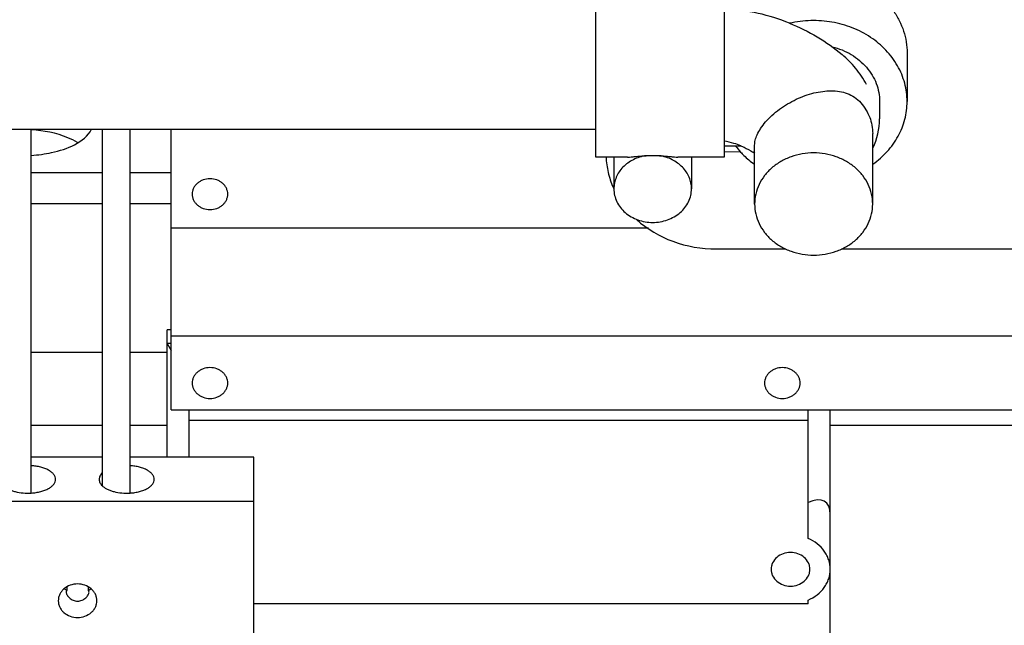
# Model space of a CAD drawing. Extents: x 384709 to 1321098, y -1167620 to -476481.
# Drawn here: x 948816 to 949100, y -1161039 to -1160864 of the extents above; entities that cross this region are included whole.
import ezdxf

# ---------------------------------------------------------------- set-up
doc = ezdxf.new("R2010")
doc.units = 0
doc.header["$LTSCALE"] = 1000
doc.header["$MEASUREMENT"] = 0
doc.layers.add('ASSEMBLY_MEMBERS', color=7, linetype='Continuous')

msp = doc.modelspace()

# ---------------------------------------------------------------- linework, layer by layer
at = {"color": 7, "linetype": 'Continuous'}
for p, q in [((948675.48684, -1160895.86557, 286433.52736), (948982.07484, -1160895.86557, 286433.52736)), ((948819.47959, -1161000.63795, 286433.52736), (948819.47959, -1160895.86557, 286433.52736)), ((948839.98809, -1160998.56697, 286433.52736), (948839.98809, -1160895.86557, 286433.52736)), ((948847.92559, -1161000.63816, 286433.52736), (948847.92559, -1160895.86557, 286433.52736)), ((948859.76584, -1160976.66426, 286433.52736), (948859.76584, -1160895.86557, 286433.52736)), ((948839.98809, -1160908.38791, 286433.52736), (948819.47959, -1160908.38791, 286433.52736)), ((948859.89784, -1160908.38791, 286433.52736), (948847.92559, -1160908.38791, 286433.52736)), ((948839.98809, -1160917.36628, 286433.52736), (948819.47959, -1160917.36628, 286433.52736)), ((948859.89784, -1160917.36628, 286433.52736), (948847.92559, -1160917.36628, 286433.52736)), ((948859.76584, -1160924.25089, 286433.52736), (948997.21748, -1160924.25089, 286433.52736)), ((949016.73784, -1160930.35713, 286433.52736), (949036.78612, -1160930.35713, 286433.52736)), ((949052.82355, -1160930.35713, 286433.52736), (949636.75184, -1160930.35713, 286433.52736)), ((948858.56784, -1160990.35616, 286433.52736), (948858.56784, -1160953.62757, 286433.52736)), ((948859.76584, -1160953.62757, 286433.52736), (948858.56784, -1160953.62757, 286433.52736)), ((948859.76584, -1160955.32713, 286433.52736), (949289.23806, -1160955.32713, 286433.52736)), ((948819.47959, -1160960.08048, 286433.52736), (948839.98809, -1160960.08048, 286433.52736)), ((948847.92559, -1160960.08048, 286433.52736), (948858.56784, -1160960.08048, 286433.52736)), ((948858.56784, -1160957.56457, 286433.52736), (948859.76584, -1160959.63957, 286433.52736)), ((948859.76584, -1160957.56457, 286433.52736), (948858.56784, -1160957.56457, 286433.52736)), ((948859.76584, -1160976.66426, 286433.52736), (949793.72384, -1160976.66426, 286433.52736)), ((948864.91784, -1160990.35616, 286433.52736), (948864.91784, -1160976.66426, 286433.52736)), ((949043.22584, -1161013.73568, 286433.52736), (949043.22584, -1160976.66426, 286433.52736)), ((949049.57584, -1161085.34972, 286433.52736), (949049.57584, -1160976.66426, 286433.52736)), ((949043.22584, -1160979.70873, 286433.52736), (948864.91784, -1160979.70873, 286433.52736)), ((948839.98809, -1160981.19175, 286433.52736), (948819.47959, -1160981.19175, 286433.52736)), ((948858.56784, -1160981.19175, 286433.52736), (948847.92559, -1160981.19175, 286433.52736)), ((949107.48784, -1160981.19175, 286433.52736), (949049.39784, -1160981.19175, 286433.52736)), ((948839.98809, -1160990.35616, 286433.52736), (948819.47959, -1160990.35616, 286433.52736)), ((948883.60684, -1160990.35616, 286433.52736), (948847.92559, -1160990.35616, 286433.52736)), ((948883.60684, -1161058.04878, 286433.52736), (948883.60684, -1160990.35616, 286433.52736)), ((948883.60684, -1161003.05616, 286433.52736), (948775.65684, -1161003.05616, 286433.52736)), ((948829.75884, -1161027.6573, 286433.52736), (948829.75884, -1161028.69711, 286433.52736)), ((948835.85484, -1161027.6573, 286433.52736), (948835.85484, -1161028.69711, 286433.52736)), ((949043.22584, -1161032.50164, 286433.52736), (948883.60684, -1161032.50164, 286433.52736)), ((949043.22584, -1161032.50164, 286433.52736), (949043.22584, -1161031.47026, 286433.52736))]:
    msp.add_line(p, q, dxfattribs=at)
for centre, radius, start, end in [((949010.32327, -1160902.41786, 286433.52736), 25.40666, 203.5602823, 204.6579036), ((948832.46797, -1161023.90758, 286433.52736), 5.50263, 230.9310316, 240.5059459)]:
    msp.add_arc(centre, radius, start, end, dxfattribs=at)
msp.add_ellipse((949038.14584, -1161016.62664, 286433.52736), major_axis=(10.07754, 13.39817), ratio=0.402542673, start_param=-0.491396862, end_param=0.618845473, dxfattribs=at)
for points, knots in [([(948832.73896, -1160899.66927, 286433.52736), (948831.86309, -1160899.14715, 286433.52736), (948827.7064, -1160897.14037, 286433.52736), (948823.07097, -1160896.27586, 286433.52736), (948819.49813, -1160896.04552, 286433.52736)], [0, 0, 0, 0, 3.059048545, 13.799832572, 13.799832572, 13.799832572, 13.799832572]), ([(948819.51144, -1160903.41617, 286433.52736), (948821.47099, -1160903.28874, 286433.52736), (948827.64951, -1160902.42609, 286433.52736), (948834.7056, -1160899.77121, 286433.52736), (948836.84274, -1160895.88234, 286433.52736)], [0, 0, 0, 0, 5.891053221, 19.20327763, 19.20327763, 19.20327763, 19.20327763]), ([(948985.01049, -1160903.89496, 286433.52736), (948985.07538, -1160905.37711, 286433.52736), (948985.48556, -1160908.35138, 286433.52736), (948986.43517, -1160911.1988, 286433.52736), (948987.0345, -1160912.57325, 286433.52736)], [0, 0, 0, 0, 4.450703426, 8.949022516, 8.949022516, 8.949022516, 8.949022516]), ([(948876.05994, -1160914.57219, 286433.52736), (948876.05994, -1160914.28209, 286433.52736), (948875.99297, -1160913.69622, 286433.52736), (948875.69667, -1160912.8561, 286433.52736), (948875.21711, -1160912.08374, 286433.52736), (948874.57416, -1160911.40916, 286433.52736), (948873.79309, -1160910.85712, 286433.52736), (948872.60256, -1160910.30864, 286433.52736), (948870.94184, -1160910.02651, 286433.52736), (948869.28111, -1160910.30864, 286433.52736), (948868.09059, -1160910.85712, 286433.52736), (948867.30952, -1160911.40916, 286433.52736), (948866.66657, -1160912.08374, 286433.52736), (948866.187, -1160912.8561, 286433.52736), (948865.89071, -1160913.69622, 286433.52736), (948865.82374, -1160914.28209, 286433.52736), (948865.82374, -1160914.57219, 286433.52736)], [0, 0, 0, 0, 0.870299308, 1.751316006, 2.651823885, 3.577175672, 4.528687023, 5.503742424, 7.491202052, 9.478661679, 10.45371708, 11.405228432, 12.330580218, 13.231088097, 14.112104795, 14.982404103, 14.982404103, 14.982404103, 14.982404103]), ([(948865.82374, -1160914.57219, 286433.52736), (948865.82374, -1160914.86229, 286433.52736), (948865.89071, -1160915.44817, 286433.52736), (948866.187, -1160916.28829, 286433.52736), (948866.66657, -1160917.06064, 286433.52736), (948867.30952, -1160917.73523, 286433.52736), (948868.09059, -1160918.28727, 286433.52736), (948869.28111, -1160918.83575, 286433.52736), (948870.94184, -1160919.11787, 286433.52736), (948872.60256, -1160918.83575, 286433.52736), (948873.79309, -1160918.28727, 286433.52736), (948874.57416, -1160917.73523, 286433.52736), (948875.21711, -1160917.06064, 286433.52736), (948875.69667, -1160916.28829, 286433.52736), (948875.99297, -1160915.44817, 286433.52736), (948876.05994, -1160914.86229, 286433.52736), (948876.05994, -1160914.57219, 286433.52736)], [0, 0, 0, 0, 0.870299308, 1.751316006, 2.651823885, 3.577175671, 4.528687023, 5.503742424, 7.491202051, 9.478661679, 10.45371708, 11.405228431, 12.330580218, 13.231088097, 14.112104795, 14.982404103, 14.982404103, 14.982404103, 14.982404103]), ([(948993.81592, -1160921.8867, 286433.52736), (948996.83112, -1160924.61179, 286433.52736), (949004.16942, -1160928.92446, 286433.52736), (949012.51939, -1160930.35713, 286433.52736), (949016.73784, -1160930.35713, 286433.52736)], [0, 0, 0, 0, 12.192527522, 24.847866688, 24.847866688, 24.847866688, 24.847866688]), ([(948876.05994, -1160968.9653, 286433.52736), (948876.05994, -1160968.6752, 286433.52736), (948875.99297, -1160968.08932, 286433.52736), (948875.69667, -1160967.2492, 286433.52736), (948875.21711, -1160966.47685, 286433.52736), (948874.57416, -1160965.80226, 286433.52736), (948873.79309, -1160965.25022, 286433.52736), (948872.60256, -1160964.70174, 286433.52736), (948870.94184, -1160964.41962, 286433.52736), (948869.28111, -1160964.70174, 286433.52736), (948868.09059, -1160965.25022, 286433.52736), (948867.30952, -1160965.80226, 286433.52736), (948866.66657, -1160966.47685, 286433.52736), (948866.187, -1160967.2492, 286433.52736), (948865.89071, -1160968.08932, 286433.52736), (948865.82374, -1160968.6752, 286433.52736), (948865.82374, -1160968.9653, 286433.52736)], [0, 0, 0, 0, 0.870299308, 1.751316006, 2.651823885, 3.577175672, 4.528687023, 5.503742424, 7.491202052, 9.478661679, 10.45371708, 11.405228432, 12.330580218, 13.231088097, 14.112104795, 14.982404103, 14.982404103, 14.982404103, 14.982404103]), ([(949040.90594, -1160968.9653, 286433.52736), (949040.90594, -1160968.6752, 286433.52736), (949040.83897, -1160968.08932, 286433.52736), (949040.54267, -1160967.2492, 286433.52736), (949040.06311, -1160966.47685, 286433.52736), (949039.42016, -1160965.80226, 286433.52736), (949038.63909, -1160965.25022, 286433.52736), (949037.44856, -1160964.70174, 286433.52736), (949035.78784, -1160964.41962, 286433.52736), (949034.12711, -1160964.70174, 286433.52736), (949032.93659, -1160965.25022, 286433.52736), (949032.15552, -1160965.80226, 286433.52736), (949031.51257, -1160966.47685, 286433.52736), (949031.033, -1160967.2492, 286433.52736), (949030.73671, -1160968.08932, 286433.52736), (949030.66974, -1160968.6752, 286433.52736), (949030.66974, -1160968.9653, 286433.52736)], [0, 0, 0, 0, 0.870299308, 1.751316006, 2.651823885, 3.577175672, 4.528687022, 5.503742424, 7.491202052, 9.478661679, 10.45371708, 11.405228432, 12.330580218, 13.231088097, 14.112104795, 14.982404103, 14.982404103, 14.982404103, 14.982404103]), ([(948865.82374, -1160968.9653, 286433.52736), (948865.82374, -1160969.2554, 286433.52736), (948865.89071, -1160969.84127, 286433.52736), (948866.187, -1160970.6814, 286433.52736), (948866.66657, -1160971.45375, 286433.52736), (948867.30952, -1160972.12834, 286433.52736), (948868.09059, -1160972.68038, 286433.52736), (948869.28111, -1160973.22885, 286433.52736), (948870.94184, -1160973.51098, 286433.52736), (948872.60256, -1160973.22885, 286433.52736), (948873.79309, -1160972.68038, 286433.52736), (948874.57416, -1160972.12834, 286433.52736), (948875.21711, -1160971.45375, 286433.52736), (948875.69667, -1160970.6814, 286433.52736), (948875.99297, -1160969.84127, 286433.52736), (948876.05994, -1160969.2554, 286433.52736), (948876.05994, -1160968.9653, 286433.52736)], [0, 0, 0, 0, 0.870299308, 1.751316006, 2.651823885, 3.577175671, 4.528687023, 5.503742424, 7.491202051, 9.478661679, 10.45371708, 11.405228431, 12.330580218, 13.231088097, 14.112104795, 14.982404103, 14.982404103, 14.982404103, 14.982404103]), ([(949030.66974, -1160968.9653, 286433.52736), (949030.66974, -1160969.2554, 286433.52736), (949030.73671, -1160969.84127, 286433.52736), (949031.033, -1160970.6814, 286433.52736), (949031.51257, -1160971.45375, 286433.52736), (949032.15552, -1160972.12834, 286433.52736), (949032.93659, -1160972.68038, 286433.52736), (949034.12711, -1160973.22885, 286433.52736), (949035.78784, -1160973.51098, 286433.52736), (949037.44856, -1160973.22885, 286433.52736), (949038.63909, -1160972.68038, 286433.52736), (949039.42016, -1160972.12834, 286433.52736), (949040.06311, -1160971.45375, 286433.52736), (949040.54267, -1160970.6814, 286433.52736), (949040.83897, -1160969.84127, 286433.52736), (949040.90594, -1160969.2554, 286433.52736), (949040.90594, -1160968.9653, 286433.52736)], [0, 0, 0, 0, 0.870299308, 1.751316006, 2.651823885, 3.577175671, 4.528687023, 5.503742424, 7.491202051, 9.478661679, 10.45371708, 11.405228431, 12.330580218, 13.231088097, 14.112104795, 14.982404103, 14.982404103, 14.982404103, 14.982404103]), ([(948826.44414, -1160996.70616, 286433.52736), (948826.44414, -1160996.4642, 286433.52736), (948826.34717, -1160995.95506, 286433.52736), (948825.93668, -1160995.2488, 286433.52736), (948825.28965, -1160994.60384, 286433.52736), (948824.43049, -1160994.0326, 286433.52736), (948823.38499, -1160993.54846, 286433.52736), (948822.18488, -1160993.1652, 286433.52736), (948820.86763, -1160992.89467, 286433.52736), (948819.95042, -1160992.79648, 286433.52736), (948819.4813, -1160992.76745, 286433.52736)], [0, 0, 0, 0, 0.725879893, 1.516752336, 2.416308676, 3.44343033, 4.596933285, 5.862013278, 7.214621569, 8.624672789, 8.624672789, 8.624672789, 8.624672789]), ([(948854.89214, -1160996.70616, 286433.52736), (948854.89214, -1160996.46416, 286433.52736), (948854.79513, -1160995.95492, 286433.52736), (948854.38449, -1160995.24854, 286433.52736), (948853.73724, -1160994.60349, 286433.52736), (948852.8778, -1160994.0322, 286433.52736), (948851.83198, -1160993.54806, 286433.52736), (948850.63153, -1160993.16484, 286433.52736), (948849.31393, -1160992.8944, 286433.52736), (948848.3965, -1160992.7963, 286433.52736), (948847.92728, -1160992.76733, 286433.52736)], [0, 0, 0, 0, 0.726011611, 1.51704829, 2.416818198, 3.4442024, 4.598006245, 5.863408723, 7.216341083, 8.626696622, 8.626696622, 8.626696622, 8.626696622]), ([(948819.4813, -1161000.64488, 286433.52736), (948819.95042, -1161000.61584, 286433.52736), (948820.86763, -1161000.51766, 286433.52736), (948822.18488, -1161000.24712, 286433.52736), (948823.38499, -1160999.86387, 286433.52736), (948824.43049, -1160999.37973, 286433.52736), (948825.28965, -1160998.80849, 286433.52736), (948825.93668, -1160998.16353, 286433.52736), (948826.34717, -1160997.45727, 286433.52736), (948826.44414, -1160996.94812, 286433.52736), (948826.44414, -1160996.70616, 286433.52736)], [0, 0, 0, 0, 1.41005122, 2.762659511, 4.027739504, 5.181242459, 6.208364113, 7.107920452, 7.898792896, 8.624672788, 8.624672788, 8.624672788, 8.624672788]), ([(948839.95356, -1160994.83613, 286433.52736), (948839.8076, -1160994.97273, 286433.52736), (948839.54561, -1160995.25455, 286433.52736), (948839.24403, -1160995.72223, 286433.52736), (948839.05926, -1160996.20867, 286433.52736), (948839.01714, -1160996.54315, 286433.52736), (948839.01714, -1160996.70616, 286433.52736)], [0, 0, 0, 0, 0.59972725, 1.148712601, 1.659296486, 2.148333307, 2.148333307, 2.148333307, 2.148333307]), ([(948839.01714, -1160996.70616, 286433.52736), (948839.01714, -1160996.86918, 286433.52736), (948839.05926, -1160997.20366, 286433.52736), (948839.24403, -1160997.6901, 286433.52736), (948839.54561, -1160998.15778, 286433.52736), (948839.8076, -1160998.4396, 286433.52736), (948839.95356, -1160998.5762, 286433.52736)], [0, 0, 0, 0, 0.489036821, 0.999620706, 1.548606057, 2.148333307, 2.148333307, 2.148333307, 2.148333307]), ([(948847.92728, -1161000.645, 286433.52736), (948848.3965, -1161000.61602, 286433.52736), (948849.31393, -1161000.51793, 286433.52736), (948850.63153, -1161000.24749, 286433.52736), (948851.83198, -1160999.86427, 286433.52736), (948852.8778, -1160999.38012, 286433.52736), (948853.73724, -1160998.80884, 286433.52736), (948854.38449, -1160998.16379, 286433.52736), (948854.79513, -1160997.45741, 286433.52736), (948854.89214, -1160996.94817, 286433.52736), (948854.89214, -1160996.70616, 286433.52736)], [0, 0, 0, 0, 1.410355538, 2.763287898, 4.028690377, 5.182494221, 6.209878423, 7.109648332, 7.90068501, 8.626696621, 8.626696621, 8.626696621, 8.626696621]), ([(948811.50746, -1160998.57797, 286433.52736), (948811.70563, -1160998.76319, 286433.52736), (948812.16082, -1160999.11491, 286433.52736), (948812.94743, -1160999.55962, 286433.52736), (948813.85673, -1160999.94087, 286433.52736), (948815.23968, -1161000.36334, 286433.52736), (948817.13078, -1161000.67318, 286433.52736), (948818.69047, -1161000.69382, 286433.52736), (948819.4813, -1161000.64488, 286433.52736)], [0, 0, 0, 0, 0.813774102, 1.716745241, 2.704166978, 3.765700133, 6.049053135, 8.42610319, 8.42610319, 8.42610319, 8.42610319]), ([(948839.95356, -1160998.5762, 286433.52736), (948840.15159, -1160998.76151, 286433.52736), (948840.60656, -1160999.11342, 286433.52736), (948841.39292, -1160999.55841, 286433.52736), (948842.30209, -1160999.93993, 286433.52736), (948843.68503, -1161000.36276, 286433.52736), (948845.57634, -1161000.67299, 286433.52736), (948847.13628, -1161000.69386, 286433.52736), (948847.92728, -1161000.645, 286433.52736)], [0, 0, 0, 0, 0.813651336, 1.716540581, 2.703938009, 3.765512096, 6.049135874, 8.42666042, 8.42666042, 8.42666042, 8.42666042]), ([(949049.57584, -1161022.60297, 286433.52736), (949049.57584, -1161021.68717, 286433.52736), (949049.34781, -1161020.29303, 286433.52736), (949048.62776, -1161018.57695, 286433.52736), (949047.62649, -1161016.93843, 286433.52736), (949045.89033, -1161015.14943, 286433.52736), (949044.15505, -1161014.13493, 286433.52736), (949043.22584, -1161013.73568, 286433.52736)], [0, 0, 0, 0, 2.747399669, 4.146251743, 5.567934964, 8.487112087, 11.52118215, 11.52118215, 11.52118215, 11.52118215]), ([(949043.73384, -1161022.60297, 286433.52736), (949043.73384, -1161022.28634, 286433.52736), (949043.66034, -1161021.64657, 286433.52736), (949043.22672, -1161020.41307, 286433.52736), (949042.15411, -1161019.05199, 286433.52736), (949040.30145, -1161018.00541, 286433.52736), (949038.14584, -1161017.64059, 286433.52736), (949035.99022, -1161018.00541, 286433.52736), (949034.13756, -1161019.05199, 286433.52736), (949033.06496, -1161020.41307, 286433.52736), (949032.63133, -1161021.64657, 286433.52736), (949032.55784, -1161022.28634, 286433.52736), (949032.55784, -1161022.60297, 286433.52736)], [0, 0, 0, 0, 0.949898073, 1.912225274, 3.895062691, 5.989575151, 8.159490525, 10.329405898, 12.423918359, 14.406755777, 15.369082977, 16.31898105, 16.31898105, 16.31898105, 16.31898105]), ([(949032.55784, -1161022.60297, 286433.52736), (949032.55784, -1161022.9196, 286433.52736), (949032.63133, -1161023.55937, 286433.52736), (949033.06496, -1161024.79287, 286433.52736), (949034.13756, -1161026.15395, 286433.52736), (949035.99022, -1161027.20053, 286433.52736), (949038.14584, -1161027.56535, 286433.52736), (949040.30145, -1161027.20053, 286433.52736), (949042.15411, -1161026.15395, 286433.52736), (949043.22672, -1161024.79287, 286433.52736), (949043.66034, -1161023.55937, 286433.52736), (949043.73384, -1161022.9196, 286433.52736), (949043.73384, -1161022.60297, 286433.52736)], [0, 0, 0, 0, 0.949898073, 1.912225274, 3.895062691, 5.989575152, 8.159490525, 10.329405899, 12.423918359, 14.406755776, 15.369082977, 16.31898105, 16.31898105, 16.31898105, 16.31898105]), ([(949043.22584, -1161031.47026, 286433.52736), (949044.15505, -1161031.07101, 286433.52736), (949045.89033, -1161030.05651, 286433.52736), (949047.62649, -1161028.26751, 286433.52736), (949048.62776, -1161026.62899, 286433.52736), (949049.34781, -1161024.91291, 286433.52736), (949049.57584, -1161023.51877, 286433.52736), (949049.57584, -1161022.60297, 286433.52736)], [0, 0, 0, 0, 3.034070064, 5.953247186, 7.374930408, 8.773782481, 11.52118215, 11.52118215, 11.52118215, 11.52118215]), ([(948838.36944, -1161031.65232, 286433.52736), (948838.36944, -1161031.33706, 286433.52736), (948838.29659, -1161030.70029, 286433.52736), (948837.9747, -1161029.7872, 286433.52736), (948837.4532, -1161028.94773, 286433.52736), (948836.51215, -1161027.95964, 286433.52736), (948834.95189, -1161027.07392, 286433.52736), (948832.80684, -1161026.71338, 286433.52736), (948830.66178, -1161027.07392, 286433.52736), (948829.10153, -1161027.95964, 286433.52736), (948828.16047, -1161028.94773, 286433.52736), (948827.63897, -1161029.7872, 286433.52736), (948827.31708, -1161030.70029, 286433.52736), (948827.24424, -1161031.33706, 286433.52736), (948827.24424, -1161031.65232, 286433.52736)], [0, 0, 0, 0, 0.945790567, 1.903458869, 2.882110879, 3.887841046, 5.972820722, 8.132886444, 10.292952166, 12.377931842, 13.383662008, 14.362314019, 15.319982321, 16.265772888, 16.265772888, 16.265772888, 16.265772888]), ([(948829.75884, -1161028.69711, 286433.52736), (948829.68207, -1161028.74568, 286433.52736), (948829.54021, -1161028.88573, 286433.52736), (948829.50484, -1161029.08151, 286433.52736), (948829.50484, -1161029.17911, 286433.52736)], [0, 0, 0, 0, 0.2725463815, 0.5653414734, 0.5653414734, 0.5653414734, 0.5653414734]), ([(948829.50484, -1161029.17911, 286433.52736), (948829.50484, -1161029.30482, 286433.52736), (948829.56581, -1161029.58499, 286433.52736), (948829.76274, -1161030.00203, 286433.52736), (948830.06584, -1161030.43742, 286433.52736), (948830.61131, -1161031.01057, 286433.52736), (948831.50896, -1161031.59155, 286433.52736), (948832.80683, -1161031.8624, 286433.52736), (948834.10469, -1161031.59156, 286433.52736), (948835.00235, -1161031.01059, 286433.52736), (948835.54783, -1161030.43744, 286433.52736), (948835.85093, -1161030.00204, 286433.52736), (948836.04787, -1161029.58499, 286433.52736), (948836.10884, -1161029.30483, 286433.52736), (948836.10884, -1161029.17911, 286433.52736)], [0, 0, 0, 0, 0.377139713, 0.8435347, 1.37846488, 1.960952823, 3.21061433, 4.522018711, 5.833414058, 7.083075519, 7.665571543, 8.200507932, 8.666908931, 9.044052069, 9.044052069, 9.044052069, 9.044052069]), ([(948835.85484, -1161028.69711, 286433.52736), (948835.92199, -1161028.65901, 286433.52736), (948836.18535, -1161028.50243, 286433.52736), (948836.43594, -1161028.32427, 286433.52736), (948836.61377, -1161028.17976, 286433.52736)], [0, 0, 0, 0, 0.2316291477, 0.919087674, 0.919087674, 0.919087674, 0.919087674]), ([(948836.10884, -1161029.17911, 286433.52736), (948836.10884, -1161029.08151, 286433.52736), (948836.07347, -1161028.88573, 286433.52736), (948835.93161, -1161028.74568, 286433.52736), (948835.85484, -1161028.69711, 286433.52736)], [0, 0, 0, 0, 0.2927949561, 0.5653414659, 0.5653414659, 0.5653414659, 0.5653414659]), ([(948827.24424, -1161031.65232, 286433.52736), (948827.24424, -1161031.96759, 286433.52736), (948827.31708, -1161032.60435, 286433.52736), (948827.63897, -1161033.51745, 286433.52736), (948828.16047, -1161034.35692, 286433.52736), (948829.10153, -1161035.345, 286433.52736), (948830.66178, -1161036.23072, 286433.52736), (948832.80684, -1161036.59127, 286433.52736), (948834.95189, -1161036.23072, 286433.52736), (948836.51215, -1161035.345, 286433.52736), (948837.4532, -1161034.35692, 286433.52736), (948837.9747, -1161033.51745, 286433.52736), (948838.29659, -1161032.60435, 286433.52736), (948838.36944, -1161031.96759, 286433.52736), (948838.36944, -1161031.65232, 286433.52736)], [0, 0, 0, 0, 0.945790566, 1.903458869, 2.882110879, 3.887841045, 5.972820722, 8.132886444, 10.292952166, 12.377931842, 13.383662008, 14.362314019, 15.319982321, 16.265772887, 16.265772887, 16.265772887, 16.265772887])]:
    msp.add_open_spline(points, degree=3, knots=knots, dxfattribs=at)
at = {"layer": 'ASSEMBLY_MEMBERS', "color": 7, "linetype": 'Continuous'}
for p, q in [((948982.07484, -1160903.89044, 286433.52736), (948982.07484, -1160856.0907, 286433.52736)), ((949019.00484, -1160856.09078, 286433.52736), (949019.00484, -1160903.89044, 286433.52736)), ((949071.72884, -1160873.93471, 286433.52736), (949071.72884, -1160887.90471, 286433.52736)), ((949063.80484, -1160887.90471, 286433.52736), (949063.80484, -1160892.85971, 286433.52736)), ((949061.80484, -1160917.41471, 286433.52736), (949061.80484, -1160897.10235, 286433.52736)), ((949027.80484, -1160917.41471, 286433.52736), (949027.80484, -1160900.41729, 286433.52736)), ((949019.00484, -1160900.68858, 286433.52736), (949023.80534, -1160900.68858, 286433.52736)), ((949019.00484, -1160902.30495, 286433.52736), (949023.79514, -1160902.43071, 286433.52736)), ((948991.22542, -1160903.89057, 286433.52736), (948982.07484, -1160903.89057, 286433.52736)), ((948987.27384, -1160903.89057, 286433.52736), (948987.27384, -1160913.03217, 286433.52736)), ((949000.37363, -1160903.49794, 286433.52736), (948996.52605, -1160903.49794, 286433.52736)), ((949019.00484, -1160903.89057, 286433.52736), (949005.6865, -1160903.89057, 286433.52736)), ((949009.62584, -1160903.89057, 286433.52736), (949009.62584, -1160913.03217, 286433.52736))]:
    msp.add_line(p, q, dxfattribs=at)
for centre, radius, start, end in [((949015.28141, -1160921.59325, 286433.52736), 60.61129, 68.1338387, 86.119034), ((949044.80506, -1160892.85974, 286433.52736), 18.99978, 333.5907111, 0.0001075), ((949015.28733, -1160921.70247, 286433.52736), 22.71629, 73.2116403, 80.5812396), ((949015.61915, -1160920.5538, 286433.52736), 21.52074, 67.5660973, 73.1741049), ((949041.17608, -1160886.38506, 286433.52736), 23.69268, 217.2507273, 222.6995565), ((949017.43098, -1160917.05787, 286433.52736), 17.5722, 53.6253775, 55.9032772)]:
    msp.add_arc(centre, radius, start, end, dxfattribs=at)
for points, knots in [([(949028.92688, -1160855.10403, 286433.52736), (949030.94853, -1160853.82555, 286433.52736), (949035.39882, -1160851.77368, 286433.52736), (949042.63614, -1160850.40063, 286433.52736), (949050.03473, -1160850.76393, 286433.52736), (949057.05264, -1160852.84038, 286433.52736), (949062.21578, -1160855.91923, 286433.52736), (949065.6458, -1160859.05675, 286433.52736), (949067.80663, -1160861.67452, 286433.52736), (949069.53299, -1160864.5265, 286433.52736), (949070.79158, -1160867.5595, 286433.52736), (949071.55711, -1160870.71465, 286433.52736), (949071.72876, -1160872.86391, 286433.52736), (949071.7288, -1160873.93331, 286433.52736)], [0, 0, 0, 0, 7.175947284, 14.51818658, 21.900821091, 29.187511106, 36.265881167, 39.714242377, 43.095111065, 46.413446274, 49.679329301, 52.907364717, 56.115558055, 56.115558055, 56.115558055, 56.115558055]), ([(949037.85547, -1160865.34255, 286433.52736), (949040.60466, -1160866.45023, 286433.52736), (949045.9202, -1160869.07318, 286433.52736), (949050.76409, -1160872.49361, 286433.52736), (949053.01838, -1160874.37705, 286433.52736)], [0, 0, 0, 0, 8.891854666, 17.704492499, 17.704492499, 17.704492499, 17.704492499]), ([(949071.72883, -1160887.90593, 286433.52736), (949071.72886, -1160887.0163, 286433.52736), (949071.61069, -1160885.23096, 286433.52736), (949071.08129, -1160882.59231, 286433.52736), (949070.20674, -1160880.02354, 286433.52736), (949068.58771, -1160876.71796, 286433.52736), (949065.74282, -1160872.92198, 286433.52736), (949061.27727, -1160869.20431, 286433.52736), (949055.96967, -1160866.46397, 286433.52736), (949050.09442, -1160864.83561, 286433.52736), (949043.95345, -1160864.3963, 286433.52736), (949039.86123, -1160864.91482, 286433.52736), (949037.86898, -1160865.3748, 286433.52736)], [0, 0, 0, 0, 2.668895041, 5.349274048, 8.05188672, 10.786087258, 16.36649074, 22.132334057, 28.075277089, 34.152612669, 40.29728064, 46.431278705, 46.431278705, 46.431278705, 46.431278705]), ([(949050.1372, -1160872.11155, 286433.52736), (949051.10765, -1160872.35736, 286433.52736), (949053.0013, -1160872.98146, 286433.52736), (949055.64889, -1160874.30724, 286433.52736), (949058.02032, -1160875.98392, 286433.52736), (949060.05355, -1160877.96981, 286433.52736), (949061.69536, -1160880.21492, 286433.52736), (949062.90163, -1160882.66247, 286433.52736), (949063.63923, -1160885.2479, 286433.52736), (949063.80486, -1160887.02346, 286433.52736), (949063.80484, -1160887.90538, 286433.52736)], [0, 0, 0, 0, 3.00330483, 5.957349348, 8.85184872, 11.681240344, 14.446688674, 17.156178574, 19.824098473, 22.469850266, 22.469850266, 22.469850266, 22.469850266]), ([(949060.03465, -1160883.02154, 286433.52736), (949059.13659, -1160881.36841, 286433.52736), (949057.05841, -1160878.2462, 286433.52736), (949054.43522, -1160875.56078, 286433.52736), (949053.01839, -1160874.37704, 286433.52736)], [0, 0, 0, 0, 5.643960399, 11.182731802, 11.182731802, 11.182731802, 11.182731802]), ([(949027.80484, -1160900.41729, 286433.52736), (949027.80484, -1160899.95536, 286433.52736), (949027.95092, -1160898.92903, 286433.52736), (949028.54169, -1160897.32014, 286433.52736), (949029.5523, -1160895.547, 286433.52736), (949030.98731, -1160893.68551, 286433.52736), (949032.80678, -1160891.8354, 286433.52736), (949034.93493, -1160890.09591, 286433.52736), (949037.28112, -1160888.54396, 286433.52736), (949039.7599, -1160887.22894, 286433.52736), (949042.30082, -1160886.17814, 286433.52736), (949044.85, -1160885.40617, 286433.52736), (949047.3681, -1160884.92397, 286433.52736), (949049.82809, -1160884.74763, 286433.52736), (949052.21286, -1160884.90966, 286433.52736), (949054.50868, -1160885.4772, 286433.52736), (949056.66829, -1160886.56573, 286433.52736), (949057.88736, -1160887.668, 286433.52736), (949058.43151, -1160888.29978, 286433.52736)], [0, 0, 0, 0, 1.385787118, 3.075710982, 5.11528866, 7.48462156, 10.107721169, 12.882994245, 15.71547166, 18.533185172, 21.288123339, 23.951621437, 26.510195326, 28.96422574, 31.330803467, 33.653157508, 36.012924478, 38.514378024, 38.514378024, 38.514378024, 38.514378024]), ([(949058.43151, -1160888.29978, 286433.52736), (949058.96772, -1160888.92232, 286433.52736), (949059.93063, -1160890.2447, 286433.52736), (949061.00217, -1160892.42765, 286433.52736), (949061.65763, -1160894.73317, 286433.52736), (949061.80484, -1160896.31607, 286433.52736), (949061.80484, -1160897.10235, 286433.52736)], [0, 0, 0, 0, 2.464890019, 4.880171874, 7.2586275, 9.61745124, 9.61745124, 9.61745124, 9.61745124]), ([(949061.85348, -1160905.95139, 286433.52736), (949063.36364, -1160904.88138, 286433.52736), (949066.1268, -1160902.45447, 286433.52736), (949068.79067, -1160898.74376, 286433.52736), (949070.30568, -1160895.53237, 286433.52736), (949071.12337, -1160893.04321, 286433.52736), (949071.61813, -1160890.49096, 286433.52736), (949071.7288, -1160888.76578, 286433.52736), (949071.72883, -1160887.90593, 286433.52736)], [0, 0, 0, 0, 5.552433117, 10.932700825, 13.571521071, 16.181617967, 18.771560687, 21.351116829, 21.351116829, 21.351116829, 21.351116829]), ([(949023.76387, -1160902.45234, 286433.52736), (949024.0607, -1160902.77431, 286433.52736), (949025.29585, -1160904.04345, 286433.52736), (949026.66684, -1160905.1794, 286433.52736), (949027.75413, -1160905.94993, 286433.52736)], [0, 0, 0, 0, 1.313767357, 5.311663243, 5.311663243, 5.311663243, 5.311663243]), ([(949023.83184, -1160900.66174, 286433.52736), (949024.14492, -1160900.79123, 286433.52736), (949025.33868, -1160901.31952, 286433.52736), (949026.48147, -1160901.9646, 286433.52736), (949027.28181, -1160902.50647, 286433.52736)], [0, 0, 0, 0, 1.016411156, 3.915962846, 3.915962846, 3.915962846, 3.915962846]), ([(949061.80484, -1160917.41471, 286433.52736), (949061.80484, -1160916.45112, 286433.52736), (949061.58242, -1160914.5051, 286433.52736), (949060.59821, -1160911.71462, 286433.52736), (949059.00536, -1160909.14921, 286433.52736), (949056.86973, -1160906.90856, 286433.52736), (949054.27539, -1160905.07493, 286433.52736), (949050.32099, -1160903.25315, 286433.52736), (949044.80484, -1160902.31608, 286433.52736), (949039.28868, -1160903.25315, 286433.52736), (949035.33429, -1160905.07493, 286433.52736), (949032.73994, -1160906.90856, 286433.52736), (949030.60432, -1160909.14921, 286433.52736), (949029.01146, -1160911.71462, 286433.52736), (949028.02726, -1160914.5051, 286433.52736), (949027.80484, -1160916.45112, 286433.52736), (949027.80484, -1160917.41471, 286433.52736)], [0, 0, 0, 0, 2.89077506, 5.817046841, 8.808157589, 11.881743502, 15.042228353, 18.280912685, 24.882334489, 31.483756293, 34.722440625, 37.882925477, 40.956511389, 43.947622137, 46.873893918, 49.764668978, 49.764668978, 49.764668978, 49.764668978]), ([(948996.52605, -1160903.49794, 286433.52736), (948995.26419, -1160903.6889, 286433.52736), (948993.41064, -1160904.26176, 286433.52736), (948991.2565, -1160905.56085, 286433.52736), (948989.86651, -1160906.75675, 286433.52736), (948988.7367, -1160908.14568, 286433.52736), (948987.90181, -1160909.6866, 286433.52736), (948987.38936, -1160911.33171, 286433.52736), (948987.27386, -1160912.46786, 286433.52736), (948987.27384, -1160913.03153, 286433.52736)], [0, 0, 0, 0, 3.828691645, 5.697075532, 7.521532382, 9.300767382, 11.039301196, 12.746977157, 14.438001674, 14.438001674, 14.438001674, 14.438001674]), ([(948991.21773, -1160903.89055, 286433.52736), (948991.5519, -1160903.8902, 286433.52736), (948992.29704, -1160903.84742, 286433.52736), (948993.52185, -1160903.73039, 286433.52736), (948994.9559, -1160903.59462, 286433.52736), (948995.98274, -1160903.52439, 286433.52736), (948996.52605, -1160903.49794, 286433.52736)], [0, 0, 0, 0, 1.002498948, 2.236635178, 3.691758702, 5.323630007, 5.323630007, 5.323630007, 5.323630007]), ([(949000.37363, -1160903.49794, 286433.52736), (949000.91798, -1160903.52444, 286433.52736), (949001.94664, -1160903.59484, 286433.52736), (949003.38297, -1160903.7309, 286433.52736), (949004.60917, -1160903.84802, 286433.52736), (949005.35495, -1160903.89047, 286433.52736), (949005.68926, -1160903.89057, 286433.52736)], [0, 0, 0, 0, 1.63500095, 3.092488148, 4.328006889, 5.3309358, 5.3309358, 5.3309358, 5.3309358]), ([(949009.62584, -1160913.03149, 286433.52736), (949009.62581, -1160912.46782, 286433.52736), (949009.51031, -1160911.33168, 286433.52736), (949008.99785, -1160909.68657, 286433.52736), (949008.16296, -1160908.14566, 286433.52736), (949007.03315, -1160906.75673, 286433.52736), (949005.64316, -1160905.56084, 286433.52736), (949003.48903, -1160904.26176, 286433.52736), (949001.63549, -1160903.6889, 286433.52736), (949000.37363, -1160903.49794, 286433.52736)], [0, 0, 0, 0, 1.691019577, 3.398690881, 5.137220476, 6.916451249, 8.740903498, 10.609282883, 14.437962482, 14.437962482, 14.437962482, 14.437962482]), ([(948987.27384, -1160913.03153, 286433.52736), (948987.27382, -1160913.66502, 286433.52736), (948987.41993, -1160914.94442, 286433.52736), (948988.06685, -1160916.77904, 286433.52736), (948989.114, -1160918.46568, 286433.52736), (948990.51796, -1160919.93884, 286433.52736), (948992.22356, -1160921.14438, 286433.52736), (948994.82331, -1160922.34215, 286433.52736), (948998.44986, -1160922.95824, 286433.52736), (949002.07641, -1160922.34214, 286433.52736), (949004.67616, -1160921.14436, 286433.52736), (949006.38175, -1160919.93881, 286433.52736), (949007.78571, -1160918.46565, 286433.52736), (949008.83285, -1160916.779, 286433.52736), (949009.47975, -1160914.94438, 286433.52736), (949009.62586, -1160913.66498, 286433.52736), (949009.62584, -1160913.03149, 286433.52736)], [0, 0, 0, 0, 1.900470637, 3.824363572, 5.790808937, 7.81150537, 9.8893289, 12.018570269, 16.358618097, 20.698665062, 22.827905466, 24.905727829, 26.926423058, 28.892867374, 30.816759565, 32.717229999, 32.717229999, 32.717229999, 32.717229999]), ([(949027.80484, -1160917.41471, 286433.52736), (949027.80484, -1160918.3783, 286433.52736), (949028.02726, -1160920.32431, 286433.52736), (949029.01146, -1160923.11479, 286433.52736), (949030.60432, -1160925.6802, 286433.52736), (949032.73994, -1160927.92085, 286433.52736), (949035.33429, -1160929.75448, 286433.52736), (949039.28868, -1160931.57626, 286433.52736), (949044.80484, -1160932.51334, 286433.52736), (949050.32099, -1160931.57626, 286433.52736), (949054.27539, -1160929.75448, 286433.52736), (949056.86973, -1160927.92085, 286433.52736), (949059.00536, -1160925.6802, 286433.52736), (949060.59821, -1160923.11479, 286433.52736), (949061.58242, -1160920.32431, 286433.52736), (949061.80484, -1160918.3783, 286433.52736), (949061.80484, -1160917.41471, 286433.52736)], [0, 0, 0, 0, 2.89077506, 5.817046841, 8.808157588, 11.881743501, 15.042228352, 18.280912684, 24.882334488, 31.483756293, 34.722440624, 37.882925476, 40.956511389, 43.947622136, 46.873893917, 49.764668977, 49.764668977, 49.764668977, 49.764668977])]:
    msp.add_open_spline(points, degree=3, knots=knots, dxfattribs=at)

doc.saveas('drawing.dxf')
